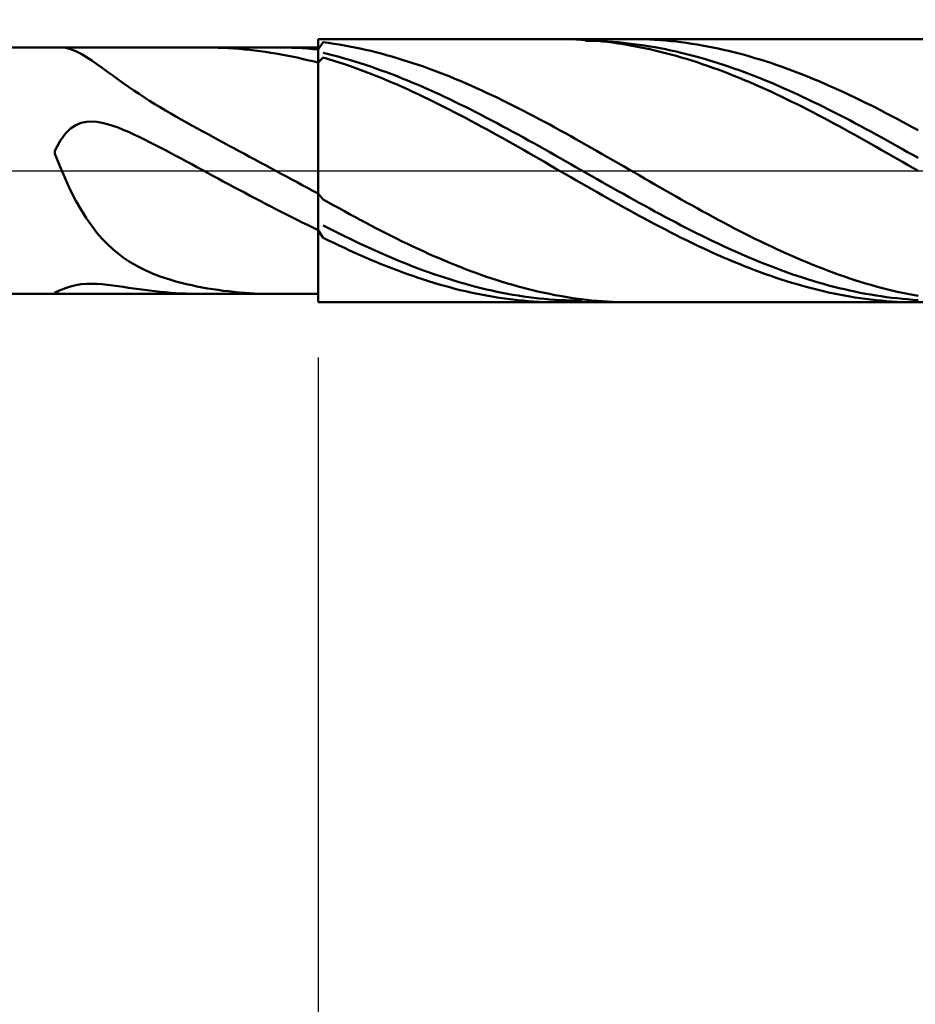
# Model space of a CAD drawing. Extents: x -19 to 95, y -25 to 45.
# Drawn here: x 49 to 57, y -8 to 1 of the extents above; entities that cross this region are included whole.
import ezdxf

# ---------------------------------------------------------------- set-up
doc = ezdxf.new("R2010")
doc.units = 0
doc.header["$MEASUREMENT"] = 0
doc.linetypes.add('LONGDASHDASH', pattern=[7, 4, -1, 1, -1])
doc.layers.get('Defpoints').update_dxf_attribs({"linetype": 'CONTINUOUS'})
for name, color, linetype, lineweight in [('1', 4, 'CONTINUOUS', 50), ('2', 7, 'CONTINUOUS', 25), ('4', 2, 'LONGDASHDASH', 25), ('CUT', 1, 'CONTINUOUS', 25), ('NOCUT', 7, 'CONTINUOUS', 25), ('SK2', 7, 'CONTINUOUS', 25), ('SK4', 2, 'LONGDASHDASH', 25)]:
    doc.layers.add(name, color=color, linetype=linetype, lineweight=lineweight)
doc.styles.add('Monospac821 BT', font='txt', dxfattribs={"height": 3.5})
doc.dimstyles.get("Standard").update_dxf_attribs({"dimtxt": 3.5, "dimasz": 3, "dimexe": 1, "dimexo": 0.5, "dimgap": 0.8, "dimtad": 1, "dimtoh": 1, "dimzin": 1, "dimdsep": 46, "dimtxsty": 'Monospac821 BT', "dimcen": 2.5, "dimadec": 1, "dimazin": 0, "dimtfac": 1, "dimtdec": 4, "dimtix": 1, "dimtmove": 1, "dimatfit": 3, "dimfxl": 1, "dimtolj": 1, "dimtzin": 1, "dimarcsym": 0})

# ---------------------------------------------------------------- blocks, each defined once
blk = doc.blocks.new('*D0')
at = {"layer": 'Defpoints', "color": 0}
for p in [(63.5, 38), (63.5, 1.1905), (0, 0.8875)]:
    blk.add_point(p, dxfattribs=at)
at = {"layer": 'SK2', "color": 0, "lineweight": -2}
for p, q in [((0, 1.3875), (0, 39)), ((63.5, 1.6905), (63.5, 39)), ((3, 38), (60.5, 38))]:
    blk.add_line(p, q, dxfattribs=at)
at = {"layer": 'SK2', "color": 0}
for points in [[(3, 38.5), (3, 37.5), (0, 38)], [(60.5, 37.5), (60.5, 38.5), (63.5, 38)]]:
    blk.add_solid(points, dxfattribs=at)
at = {"layer": 'SK2', "color": 0, "linetype": 'ByBlock', "insert": (31.75, 40.61125), "char_height": 3.5, "attachment_point": 5}
blk.add_mtext('\\A1;63.5', dxfattribs=at)
blk = doc.blocks.new('*D5')
at = {"layer": '2', "color": 0, "lineweight": -2}
for p, q in [((51.6, -1.6905), (51.6, -16)), ((63.5, -1.6905), (63.5, -16)), ((48.6, -15), (45.6, -15)), ((63.5, -15), (51.6, -15)), ((63.5, -15), (79.3105, -15)), ((66.5, -15), (69.5, -15))]:
    blk.add_line(p, q, dxfattribs=at)
at = {"layer": '2', "color": 0}
for points in [[(48.6, -15.5), (48.6, -14.5), (51.6, -15)], [(66.5, -14.5), (66.5, -15.5), (63.5, -15)]]:
    blk.add_solid(points, dxfattribs=at)
at = {"layer": 'Defpoints', "color": 0}
for p in [(51.6, -1.1905), (63.5, -1.1905), (51.6, -15)]:
    blk.add_point(p, dxfattribs=at)
at = {"layer": '2', "color": 0, "linetype": 'ByBlock', "insert": (72.90525, -12.38875), "char_height": 3.5, "attachment_point": 5}
blk.add_mtext('\\A1;11.9', dxfattribs=at)
blk = doc.blocks.new('*D7')
at = {"layer": '2', "color": 0, "lineweight": -2}
for p, q in [((38.0998, -1.6905), (38.0998, -24)), ((63.5, -1.6905), (63.5, -24)), ((60.5, -23), (41.0998, -23))]:
    blk.add_line(p, q, dxfattribs=at)
at = {"layer": '2', "color": 0}
for points in [[(41.0998, -22.5), (41.0998, -23.5), (38.0998, -23)], [(60.5, -23.5), (60.5, -22.5), (63.5, -23)]]:
    blk.add_solid(points, dxfattribs=at)
at = {"layer": 'Defpoints', "color": 0}
for p in [(38.0998, -1.1905), (63.5, -1.1905), (38.0998, -23)]:
    blk.add_point(p, dxfattribs=at)
at = {"layer": '2', "color": 0, "linetype": 'ByBlock', "insert": (50.8, -20.3888), "char_height": 3.5, "attachment_point": 5}
blk.add_mtext('\\A1;25.4', dxfattribs=at)
blk = doc.blocks.new('*D10')
at = {"layer": '2', "color": 0, "lineweight": -2}
for p, q in [((36.2, 2.0875), (36.2, 31)), ((63.5, 1.6905), (63.5, 31)), ((60.5, 30), (39.2, 30))]:
    blk.add_line(p, q, dxfattribs=at)
at = {"layer": '2', "color": 0}
for points in [[(39.2, 30.5), (39.2, 29.5), (36.2, 30)], [(60.5, 29.5), (60.5, 30.5), (63.5, 30)]]:
    blk.add_solid(points, dxfattribs=at)
at = {"layer": 'Defpoints', "color": 0}
for p in [(36.2, 30), (36.2, 1.5875), (63.5, 1.1905)]:
    blk.add_point(p, dxfattribs=at)
at = {"layer": '2', "color": 0, "linetype": 'ByBlock', "insert": (49.85, 32.61125), "char_height": 3.5, "attachment_point": 5}
blk.add_mtext('\\A1;27.3', dxfattribs=at)

msp = doc.modelspace()

# ---------------------------------------------------------------- linework, layer by layer
at = {"layer": '1'}
for p, q in [((51.6468, 1.1616), (51.5992, 1.0957)), ((63.5, 1.1905), (51.6, 1.1905)), ((51.6, 1.1905), (51.6, 1.115)), ((51.6, -1.1905), (51.6, 1.1905)), ((51.6944, 1.1553), (51.6468, 1.1616)), ((53.783, 1.1905), (53.7889, 1.1905)), ((53.7889, 1.1905), (53.8365, 1.1901)), ((53.8365, 1.1901), (53.8841, 1.1891)), ((53.8841, 1.1891), (53.9317, 1.1874)), ((53.9317, 1.1874), (53.9793, 1.1851)), ((53.9793, 1.1851), (54.0269, 1.1822)), ((54.0269, 1.1755), (53.989, 1.1905)), ((54.0269, 1.1822), (54.0745, 1.1786)), ((54.0745, 1.1747), (54.0269, 1.1755)), ((54.0745, 1.1786), (54.1221, 1.1744)), ((54.1221, 1.1732), (54.0745, 1.1747)), ((54.1221, 1.1744), (54.1697, 1.1696)), ((54.1697, 1.1712), (54.1221, 1.1732)), ((54.2174, 1.1685), (54.1697, 1.1712)), ((54.1697, 1.1696), (54.2174, 1.1642)), ((54.265, 1.1652), (54.2174, 1.1685)), ((54.2174, 1.1642), (54.265, 1.1581)), ((54.3126, 1.1612), (54.265, 1.1652)), ((54.265, 1.1581), (54.3126, 1.1515)), ((54.3602, 1.1567), (54.3126, 1.1612)), ((54.4308, 1.1905), (54.4554, 1.1904)), ((54.4554, 1.1904), (54.503, 1.1898)), ((54.503, 1.1898), (54.5506, 1.1885)), ((54.5506, 1.1885), (54.5982, 1.1866)), ((54.5982, 1.1866), (54.6458, 1.184)), ((54.6458, 1.184), (54.6934, 1.1809)), ((54.6934, 1.1809), (54.741, 1.1771)), ((54.741, 1.1771), (54.7886, 1.1726)), ((54.7886, 1.1726), (54.8362, 1.1676)), ((54.8362, 1.1676), (54.8838, 1.1619)), ((54.8838, 1.1619), (54.9314, 1.1556)), ((51.6, 1.115), (38.731, 1.115)), ((49.2813, 1.115), (49.3142, 1.1124)), ((49.3142, 1.1124), (49.3618, 1.1006)), ((49.3618, 1.1006), (49.4094, 1.0815)), ((49.4094, 1.0815), (49.457, 1.0569)), ((50.5995, 1.1148), (50.5636, 1.115)), ((50.6471, 1.1141), (50.5995, 1.1148)), ((50.6947, 1.1127), (50.6471, 1.1141)), ((50.7423, 1.1108), (50.6947, 1.1127)), ((50.7899, 1.1083), (50.7423, 1.1108)), ((50.8375, 1.1052), (50.7899, 1.1083)), ((50.8851, 1.1015), (50.8375, 1.1052)), ((50.9327, 1.0972), (50.8851, 1.1015)), ((50.9803, 1.0923), (50.9327, 1.0972)), ((51.0279, 1.0869), (50.9803, 1.0923)), ((51.0755, 1.0808), (51.0279, 1.0869)), ((51.1231, 1.0742), (51.0755, 1.0808)), ((51.1707, 1.067), (51.1231, 1.0742)), ((51.2183, 1.115), (51.2147, 1.115)), ((51.2659, 1.1147), (51.2183, 1.115)), ((51.3135, 1.1137), (51.2659, 1.1147)), ((51.3612, 1.1122), (51.3135, 1.1137)), ((51.4088, 1.1101), (51.3612, 1.1122)), ((51.4564, 1.1073), (51.4088, 1.1101)), ((51.504, 1.104), (51.4564, 1.1073)), ((51.5516, 1.1001), (51.504, 1.104)), ((51.5992, 1.0957), (51.5516, 1.1001)), ((51.6, 1.115), (51.6, -1.115)), ((51.742, 1.1484), (51.6944, 1.1553)), ((51.7896, 1.1408), (51.742, 1.1484)), ((51.8372, 1.1327), (51.7896, 1.1408)), ((51.8848, 1.1239), (51.8372, 1.1327)), ((51.9324, 1.1145), (51.8848, 1.1239)), ((51.98, 1.1046), (51.9324, 1.1145)), ((52.0276, 1.094), (51.98, 1.1046)), ((52.0752, 1.0829), (52.0276, 1.094)), ((52.1228, 1.0712), (52.0752, 1.0829)), ((52.1704, 1.0589), (52.1228, 1.0712)), ((54.3126, 1.1515), (54.3602, 1.1442)), ((54.4078, 1.1515), (54.3602, 1.1567)), ((54.3602, 1.1442), (54.4078, 1.1363)), ((54.4554, 1.1457), (54.4078, 1.1515)), ((54.4078, 1.1363), (54.4554, 1.1278)), ((54.503, 1.1394), (54.4554, 1.1457)), ((54.4554, 1.1278), (54.503, 1.1187)), ((54.5506, 1.1324), (54.503, 1.1394)), ((54.503, 1.1187), (54.5506, 1.109)), ((54.5982, 1.1248), (54.5506, 1.1324)), ((54.5506, 1.109), (54.5982, 1.0987)), ((54.6458, 1.1166), (54.5982, 1.1248)), ((54.5982, 1.0987), (54.6458, 1.0878)), ((54.6934, 1.1078), (54.6458, 1.1166)), ((54.6458, 1.0878), (54.6934, 1.0763)), ((54.741, 1.0984), (54.6934, 1.1078)), ((54.6934, 1.0763), (54.741, 1.0643)), ((54.7886, 1.0884), (54.741, 1.0984)), ((54.8362, 1.0778), (54.7886, 1.0884)), ((54.8838, 1.0667), (54.8362, 1.0778)), ((54.9314, 1.1556), (54.979, 1.1487)), ((54.979, 1.1487), (55.0266, 1.1412)), ((55.0266, 1.1412), (55.0742, 1.133)), ((55.0742, 1.133), (55.1218, 1.1243)), ((55.1218, 1.1243), (55.1694, 1.1149)), ((55.1694, 1.1149), (55.217, 1.105)), ((55.217, 1.105), (55.2646, 1.0945)), ((55.2646, 1.0945), (55.3122, 1.0834)), ((55.3122, 1.0834), (55.3598, 1.0717)), ((55.3598, 1.0717), (55.4074, 1.0595)), ((49.457, 1.0569), (49.5046, 1.0282)), ((49.5046, 1.0282), (49.5522, 0.9968)), ((49.5522, 0.9968), (49.5998, 0.9637)), ((51.2183, 1.0593), (51.1707, 1.067)), ((51.2659, 1.051), (51.2183, 1.0593)), ((51.3135, 1.0421), (51.2659, 1.051)), ((51.3612, 1.0326), (51.3135, 1.0421)), ((51.4088, 1.0227), (51.3612, 1.0326)), ((51.4564, 1.0121), (51.4088, 1.0227)), ((51.504, 1.0011), (51.4564, 1.0121)), ((51.5516, 0.9895), (51.504, 1.0011)), ((51.5992, 0.9773), (51.5516, 0.9895)), ((51.6468, 1.0243), (51.5992, 0.9773)), ((51.6468, 1.0662), (51.6944, 1.0545)), ((51.6944, 1.01), (51.6468, 1.0243)), ((51.6944, 1.0545), (51.742, 1.0422)), ((51.742, 0.9952), (51.6944, 1.01)), ((51.742, 1.0422), (51.7896, 1.0294)), ((51.7896, 0.9798), (51.742, 0.9952)), ((51.7896, 1.0294), (51.8372, 1.016)), ((51.8372, 0.964), (51.7896, 0.9798)), ((51.8372, 1.016), (51.8848, 1.0021)), ((51.8848, 1.0021), (51.9324, 0.9876)), ((51.9324, 0.9876), (51.98, 0.9727)), ((52.218, 1.0461), (52.1704, 1.0589)), ((52.2656, 1.0327), (52.218, 1.0461)), ((52.3132, 1.0187), (52.2656, 1.0327)), ((52.3608, 1.0043), (52.3132, 1.0187)), ((52.4084, 0.9892), (52.3608, 1.0043)), ((52.456, 0.9737), (52.4084, 0.9892)), ((54.741, 1.0643), (54.7886, 1.0517)), ((54.7886, 1.0517), (54.8362, 1.0386)), ((54.8362, 1.0386), (54.8838, 1.0249)), ((54.9314, 1.055), (54.8838, 1.0667)), ((54.8838, 1.0249), (54.9314, 1.0106)), ((54.979, 1.0428), (54.9314, 1.055)), ((54.9314, 1.0106), (54.979, 0.9958)), ((55.0266, 1.03), (54.979, 1.0428)), ((54.979, 0.9958), (55.0266, 0.9805)), ((55.0742, 1.0166), (55.0266, 1.03)), ((55.0266, 0.9805), (55.0742, 0.9646)), ((55.1218, 1.0027), (55.0742, 1.0166)), ((55.1694, 0.9882), (55.1218, 1.0027)), ((55.217, 0.9733), (55.1694, 0.9882)), ((55.4074, 1.0595), (55.455, 1.0466)), ((55.455, 1.0466), (55.5026, 1.0333)), ((55.5026, 1.0333), (55.5502, 1.0193)), ((55.5502, 1.0193), (55.5978, 1.0049)), ((55.5978, 1.0049), (55.6454, 0.9899)), ((55.6454, 0.9899), (55.6931, 0.9743)), ((49.5998, 0.9637), (49.6474, 0.9294)), ((49.6474, 0.9294), (49.695, 0.8947)), ((49.695, 0.8947), (49.7426, 0.86)), ((51.8848, 0.9476), (51.8372, 0.964)), ((51.9324, 0.9307), (51.8848, 0.9476)), ((51.98, 0.9133), (51.9324, 0.9307)), ((51.98, 0.9727), (52.0276, 0.9571)), ((52.0276, 0.8954), (51.98, 0.9133)), ((52.0276, 0.9571), (52.0752, 0.9411)), ((52.0752, 0.8771), (52.0276, 0.8954)), ((52.0752, 0.9411), (52.1228, 0.9246)), ((52.1228, 0.9246), (52.1704, 0.9076)), ((52.1704, 0.9076), (52.218, 0.8901)), ((52.5036, 0.9576), (52.456, 0.9737)), ((52.5512, 0.941), (52.5036, 0.9576)), ((52.5988, 0.9239), (52.5512, 0.941)), ((52.6464, 0.9064), (52.5988, 0.9239)), ((52.694, 0.8883), (52.6464, 0.9064)), ((55.0742, 0.9646), (55.1218, 0.9483)), ((55.1218, 0.9483), (55.1694, 0.9314)), ((55.1694, 0.9314), (55.217, 0.914)), ((55.2646, 0.9578), (55.217, 0.9733)), ((55.217, 0.914), (55.2646, 0.8962)), ((55.3122, 0.9418), (55.2646, 0.9578)), ((55.2646, 0.8962), (55.3122, 0.8779)), ((55.3598, 0.9253), (55.3122, 0.9418)), ((55.4074, 0.9083), (55.3598, 0.9253)), ((55.455, 0.8908), (55.4074, 0.9083)), ((55.5026, 0.8729), (55.455, 0.8908)), ((55.6931, 0.9743), (55.7407, 0.9583)), ((55.7407, 0.9583), (55.7883, 0.9417)), ((55.7883, 0.9417), (55.8359, 0.9247)), ((55.8359, 0.9247), (55.8835, 0.9071)), ((55.8835, 0.9071), (55.9311, 0.8891)), ((49.7426, 0.86), (49.7902, 0.8256)), ((49.7902, 0.8256), (49.8378, 0.7917)), ((52.1228, 0.8583), (52.0752, 0.8771)), ((52.1704, 0.839), (52.1228, 0.8583)), ((52.218, 0.8193), (52.1704, 0.839)), ((52.218, 0.8901), (52.2656, 0.8721)), ((52.2656, 0.7991), (52.218, 0.8193)), ((52.2656, 0.8721), (52.3132, 0.8537)), ((52.3132, 0.8537), (52.3608, 0.8348)), ((52.3608, 0.8348), (52.4084, 0.8155)), ((52.4084, 0.8155), (52.456, 0.7957)), ((52.7416, 0.8698), (52.694, 0.8883)), ((52.7893, 0.8508), (52.7416, 0.8698)), ((52.8369, 0.8313), (52.7893, 0.8508)), ((52.8845, 0.8114), (52.8369, 0.8313)), ((52.9321, 0.7911), (52.8845, 0.8114)), ((55.3122, 0.8779), (55.3598, 0.8591)), ((55.3598, 0.8591), (55.4074, 0.8398)), ((55.4074, 0.8398), (55.455, 0.8201)), ((55.455, 0.8201), (55.5026, 0.8)), ((55.5502, 0.8545), (55.5026, 0.8729)), ((55.5978, 0.8356), (55.5502, 0.8545)), ((55.6454, 0.8163), (55.5978, 0.8356)), ((55.6931, 0.7966), (55.6454, 0.8163)), ((55.9311, 0.8891), (55.9787, 0.8705)), ((55.9787, 0.8705), (56.0263, 0.8516)), ((56.0263, 0.8516), (56.0739, 0.8321)), ((56.0739, 0.8321), (56.1215, 0.8123)), ((56.1215, 0.8123), (56.1691, 0.792)), ((49.8378, 0.7917), (49.8854, 0.7584)), ((49.8854, 0.7584), (49.9331, 0.7258)), ((49.9331, 0.7258), (49.9807, 0.694)), ((52.3132, 0.7785), (52.2656, 0.7991)), ((52.3608, 0.7575), (52.3132, 0.7785)), ((52.4084, 0.7361), (52.3608, 0.7575)), ((52.456, 0.7143), (52.4084, 0.7361)), ((52.456, 0.7957), (52.5036, 0.7755)), ((52.5036, 0.6922), (52.456, 0.7143)), ((52.5036, 0.7755), (52.5512, 0.7549)), ((52.5512, 0.7549), (52.5988, 0.7339)), ((52.5988, 0.7339), (52.6464, 0.7125)), ((52.6464, 0.7125), (52.694, 0.6908)), ((52.9797, 0.7704), (52.9321, 0.7911)), ((53.0273, 0.7492), (52.9797, 0.7704)), ((53.0749, 0.7276), (53.0273, 0.7492)), ((53.1225, 0.7057), (53.0749, 0.7276)), ((55.5026, 0.8), (55.5502, 0.7794)), ((55.5502, 0.7794), (55.5978, 0.7584)), ((55.5978, 0.7584), (55.6454, 0.737)), ((55.6454, 0.737), (55.6931, 0.7153)), ((55.7407, 0.7764), (55.6931, 0.7966)), ((55.6931, 0.7153), (55.7407, 0.6931)), ((55.7883, 0.7558), (55.7407, 0.7764)), ((55.8359, 0.7348), (55.7883, 0.7558)), ((55.8835, 0.7134), (55.8359, 0.7348)), ((55.9311, 0.6917), (55.8835, 0.7134)), ((56.1691, 0.792), (56.2167, 0.7712)), ((56.2167, 0.7712), (56.2643, 0.7501)), ((56.2643, 0.7501), (56.3119, 0.7285)), ((56.3119, 0.7285), (56.3595, 0.7066)), ((49.9807, 0.694), (50.0283, 0.6629)), ((50.0283, 0.6629), (50.0759, 0.6326)), ((50.0759, 0.6326), (50.1235, 0.603)), ((52.5512, 0.6696), (52.5036, 0.6922)), ((52.5988, 0.6467), (52.5512, 0.6696)), ((52.6464, 0.6235), (52.5988, 0.6467)), ((52.694, 0.5999), (52.6464, 0.6235)), ((52.694, 0.6908), (52.7416, 0.6686)), ((52.7416, 0.6686), (52.7893, 0.6461)), ((52.7893, 0.6461), (52.8369, 0.6233)), ((53.1701, 0.6834), (53.1225, 0.7057)), ((53.2177, 0.6607), (53.1701, 0.6834)), ((53.2653, 0.6377), (53.2177, 0.6607)), ((53.3129, 0.6143), (53.2653, 0.6377)), ((55.7407, 0.6931), (55.7883, 0.6706)), ((55.7883, 0.6706), (55.8359, 0.6477)), ((55.8359, 0.6477), (55.8835, 0.6244)), ((55.8835, 0.6244), (55.9311, 0.6009)), ((55.9787, 0.6695), (55.9311, 0.6917)), ((56.0263, 0.647), (55.9787, 0.6695)), ((56.0739, 0.6242), (56.0263, 0.647)), ((56.1215, 0.601), (56.0739, 0.6242)), ((56.3595, 0.7066), (56.4071, 0.6843)), ((56.4071, 0.6843), (56.4547, 0.6616)), ((56.4547, 0.6616), (56.5023, 0.6386)), ((56.5023, 0.6386), (56.5499, 0.6153)), ((50.1235, 0.603), (50.1711, 0.574)), ((50.1711, 0.574), (50.2187, 0.5456)), ((50.2187, 0.5456), (50.2663, 0.5177)), ((52.7416, 0.576), (52.694, 0.5999)), ((52.7893, 0.5518), (52.7416, 0.576)), ((52.8369, 0.5273), (52.7893, 0.5518)), ((52.8369, 0.6233), (52.8845, 0.6001)), ((52.8845, 0.6001), (52.9321, 0.5766)), ((52.9321, 0.5766), (52.9797, 0.5528)), ((52.9797, 0.5528), (53.0273, 0.5287)), ((53.3605, 0.5906), (53.3129, 0.6143)), ((53.4081, 0.5666), (53.3605, 0.5906)), ((53.4557, 0.5422), (53.4081, 0.5666)), ((53.5033, 0.5176), (53.4557, 0.5422)), ((55.9311, 0.6009), (55.9787, 0.577)), ((55.9787, 0.577), (56.0263, 0.5528)), ((56.0263, 0.5528), (56.0739, 0.5283)), ((56.1691, 0.5776), (56.1215, 0.601)), ((56.2167, 0.5538), (56.1691, 0.5776)), ((56.2643, 0.5297), (56.2167, 0.5538)), ((56.5499, 0.6153), (56.5975, 0.5916)), ((56.5975, 0.5916), (56.6451, 0.5676)), ((56.6451, 0.5676), (56.6927, 0.5432)), ((56.6927, 0.5432), (56.7403, 0.5187)), ((50.2663, 0.5177), (50.3139, 0.4903)), ((50.3139, 0.4903), (50.3615, 0.4632)), ((50.3615, 0.4632), (50.4091, 0.4365)), ((52.8845, 0.5025), (52.8369, 0.5273)), ((52.9321, 0.4775), (52.8845, 0.5025)), ((52.9797, 0.4522), (52.9321, 0.4775)), ((53.0273, 0.4266), (52.9797, 0.4522)), ((53.0273, 0.5287), (53.0749, 0.5043)), ((53.0749, 0.5043), (53.1225, 0.4796)), ((53.1225, 0.4796), (53.1701, 0.4547)), ((53.1701, 0.4547), (53.2177, 0.4296)), ((53.5509, 0.4927), (53.5033, 0.5176)), ((53.5985, 0.4676), (53.5509, 0.4927)), ((53.6461, 0.4422), (53.5985, 0.4676)), ((56.0739, 0.5283), (56.1215, 0.5036)), ((56.1215, 0.5036), (56.1691, 0.4785)), ((56.1691, 0.4785), (56.2167, 0.4532)), ((56.2167, 0.4532), (56.2643, 0.4277)), ((56.3119, 0.5053), (56.2643, 0.5297)), ((56.3595, 0.4807), (56.3119, 0.5053)), ((56.4071, 0.4558), (56.3595, 0.4807)), ((56.4547, 0.4306), (56.4071, 0.4558)), ((56.7403, 0.5187), (56.7879, 0.4938)), ((56.7879, 0.4938), (56.8355, 0.4686)), ((56.8355, 0.4686), (56.8831, 0.4433)), ((49.3142, 0.3355), (49.3618, 0.3819)), ((49.3618, 0.3819), (49.4094, 0.4131)), ((49.4094, 0.4131), (49.457, 0.4324)), ((49.457, 0.4324), (49.5046, 0.4422)), ((49.5046, 0.4422), (49.5522, 0.4447)), ((49.5522, 0.4447), (49.5998, 0.4413)), ((49.5998, 0.4413), (49.6474, 0.4332)), ((49.6474, 0.4332), (49.695, 0.4214)), ((49.695, 0.4214), (49.7426, 0.4066)), ((49.7426, 0.4066), (49.7902, 0.3895)), ((49.7902, 0.3895), (49.8378, 0.3705)), ((49.8378, 0.3705), (49.8854, 0.3501)), ((50.4091, 0.4365), (50.4567, 0.4101)), ((50.4567, 0.4101), (50.5043, 0.3839)), ((50.5043, 0.3839), (50.5519, 0.3579)), ((50.5519, 0.3579), (50.5995, 0.3321)), ((53.0749, 0.4009), (53.0273, 0.4266)), ((53.1225, 0.3749), (53.0749, 0.4009)), ((53.1701, 0.3487), (53.1225, 0.3749)), ((53.2177, 0.4296), (53.2653, 0.4042)), ((53.2653, 0.4042), (53.3129, 0.3786)), ((53.3129, 0.3786), (53.3605, 0.3528)), ((53.6937, 0.4166), (53.6461, 0.4422)), ((53.7413, 0.3907), (53.6937, 0.4166)), ((53.7889, 0.3646), (53.7413, 0.3907)), ((53.8365, 0.3384), (53.7889, 0.3646)), ((56.2643, 0.4277), (56.3119, 0.4019)), ((56.3119, 0.4019), (56.3595, 0.376)), ((56.3595, 0.376), (56.4071, 0.3498)), ((56.5023, 0.4053), (56.4547, 0.4306)), ((56.5499, 0.3797), (56.5023, 0.4053)), ((56.5975, 0.3539), (56.5499, 0.3797)), ((56.8831, 0.4433), (56.9307, 0.4176)), ((56.9307, 0.4176), (56.9783, 0.3918)), ((56.9783, 0.3918), (57.0259, 0.3657)), ((49.219, 0.1799), (49.2666, 0.2698)), ((49.2666, 0.2698), (49.3142, 0.3355)), ((49.8854, 0.3501), (49.9331, 0.3285)), ((49.9331, 0.3285), (49.9807, 0.3059)), ((49.9807, 0.3059), (50.0283, 0.2827)), ((50.0283, 0.2827), (50.0759, 0.2588)), ((50.5995, 0.3321), (50.6471, 0.3063)), ((50.6471, 0.3063), (50.6947, 0.2806)), ((50.6947, 0.2806), (50.7423, 0.2549)), ((53.2177, 0.3223), (53.1701, 0.3487)), ((53.2653, 0.2958), (53.2177, 0.3223)), ((53.3129, 0.2691), (53.2653, 0.2958)), ((53.3605, 0.2422), (53.3129, 0.2691)), ((53.3605, 0.3528), (53.4081, 0.3268)), ((53.4081, 0.3268), (53.4557, 0.3007)), ((53.4557, 0.3007), (53.5033, 0.2744)), ((53.5033, 0.2744), (53.5509, 0.2479)), ((53.8841, 0.3119), (53.8365, 0.3384)), ((53.9317, 0.2853), (53.8841, 0.3119)), ((53.9793, 0.2586), (53.9317, 0.2853)), ((56.4071, 0.3498), (56.4547, 0.3234)), ((56.4547, 0.3234), (56.5023, 0.2969)), ((56.5023, 0.2969), (56.5499, 0.2702)), ((56.5499, 0.2702), (56.5975, 0.2434)), ((56.6451, 0.3279), (56.5975, 0.3539)), ((56.6927, 0.3018), (56.6451, 0.3279)), ((56.7403, 0.2755), (56.6927, 0.3018)), ((56.7879, 0.249), (56.7403, 0.2755)), ((49.219, 0.1539), (49.219, 0.1799)), ((50.0759, 0.2588), (50.1235, 0.2345)), ((50.1235, 0.2345), (50.1711, 0.2098)), ((50.1711, 0.2098), (50.2187, 0.1849)), ((50.2187, 0.1849), (50.2663, 0.1597)), ((50.7423, 0.2549), (50.7899, 0.2293)), ((50.7899, 0.2293), (50.8375, 0.2037)), ((50.8375, 0.2037), (50.8851, 0.178)), ((53.4081, 0.2153), (53.3605, 0.2422)), ((53.4557, 0.1882), (53.4081, 0.2153)), ((53.5033, 0.161), (53.4557, 0.1882)), ((53.5509, 0.2479), (53.5985, 0.2213)), ((53.5985, 0.2213), (53.6461, 0.1946)), ((53.6461, 0.1946), (53.6937, 0.1678)), ((54.0269, 0.2317), (53.9793, 0.2586)), ((54.0745, 0.2047), (54.0269, 0.2317)), ((54.1221, 0.1776), (54.0745, 0.2047)), ((56.5975, 0.2434), (56.6451, 0.2164)), ((56.6451, 0.2164), (56.6927, 0.1893)), ((56.6927, 0.1893), (56.7403, 0.1621)), ((56.8355, 0.2224), (56.7879, 0.249)), ((56.8831, 0.1957), (56.8355, 0.2224)), ((56.9307, 0.1689), (56.8831, 0.1957)), ((49.2666, 0.0343), (49.219, 0.1539)), ((50.2663, 0.1597), (50.3139, 0.1344)), ((50.3139, 0.1344), (50.3615, 0.1089)), ((50.3615, 0.1089), (50.4091, 0.0834)), ((50.8851, 0.178), (50.9327, 0.1524)), ((50.9327, 0.1524), (50.9803, 0.1267)), ((50.9803, 0.1267), (51.0279, 0.101)), ((51.0279, 0.101), (51.0755, 0.0753)), ((53.5509, 0.1337), (53.5033, 0.161)), ((53.5985, 0.1064), (53.5509, 0.1337)), ((53.6461, 0.079), (53.5985, 0.1064)), ((53.6937, 0.1678), (53.7413, 0.1409)), ((53.7413, 0.1409), (53.7889, 0.1139)), ((53.7889, 0.1139), (53.8365, 0.0869)), ((54.1697, 0.1503), (54.1221, 0.1776)), ((54.2174, 0.123), (54.1697, 0.1503)), ((54.265, 0.0957), (54.2174, 0.123)), ((54.3126, 0.0682), (54.265, 0.0957)), ((56.7403, 0.1621), (56.7879, 0.1349)), ((56.7879, 0.1349), (56.8355, 0.1075)), ((56.8355, 0.1075), (56.8831, 0.0801)), ((56.9783, 0.142), (56.9307, 0.1689)), ((57.0259, 0.115), (56.9783, 0.142)), ((49.3142, -0.0766), (49.2666, 0.0343)), ((50.4091, 0.0834), (50.4567, 0.0577)), ((50.4567, 0.0577), (50.5043, 0.0321)), ((50.5043, 0.0321), (50.5519, 0.0063)), ((50.5519, 0.0063), (50.5995, -0.0194)), ((51.0755, 0.0753), (51.1231, 0.0495)), ((51.1231, 0.0495), (51.1707, 0.0238)), ((51.1707, 0.0238), (51.2183, -0.002)), ((53.6937, 0.0515), (53.6461, 0.079)), ((53.7413, 0.0241), (53.6937, 0.0515)), ((53.7889, -0.0034), (53.7413, 0.0241)), ((53.8365, 0.0869), (53.8841, 0.0598)), ((53.8841, 0.0598), (53.9317, 0.0326)), ((53.9317, 0.0326), (53.9793, 0.0055)), ((53.9793, 0.0055), (54.0269, -0.0216)), ((54.3602, 0.0408), (54.3126, 0.0682)), ((54.4078, 0.0133), (54.3602, 0.0408)), ((54.4554, -0.0142), (54.4078, 0.0133)), ((56.8831, 0.0801), (56.9307, 0.0527)), ((56.9307, 0.0527), (56.9783, 0.0252)), ((56.9783, 0.0252), (57.0259, -0.0023)), ((49.3618, -0.1784), (49.3142, -0.0766)), ((50.5995, -0.0194), (50.6471, -0.0451)), ((50.6471, -0.0451), (50.6947, -0.0708)), ((50.6947, -0.0708), (50.7423, -0.0965)), ((51.2183, -0.002), (51.2659, -0.0277)), ((51.2659, -0.0277), (51.3135, -0.0535)), ((51.3135, -0.0535), (51.3612, -0.0792)), ((51.3612, -0.0792), (51.4088, -0.1048)), ((53.8365, -0.0309), (53.7889, -0.0034)), ((53.8841, -0.0583), (53.8365, -0.0309)), ((53.9317, -0.0858), (53.8841, -0.0583)), ((53.9793, -0.1132), (53.9317, -0.0858)), ((54.0269, -0.0216), (54.0745, -0.0488)), ((54.0745, -0.0488), (54.1221, -0.0759)), ((54.1221, -0.0759), (54.1697, -0.1029)), ((54.503, -0.0416), (54.4554, -0.0142)), ((54.5506, -0.0691), (54.503, -0.0416)), ((54.5982, -0.0965), (54.5506, -0.0691)), ((50.7423, -0.0965), (50.7899, -0.1221)), ((50.7899, -0.1221), (50.8375, -0.1476)), ((50.8375, -0.1476), (50.8851, -0.1731)), ((50.8851, -0.1731), (50.9327, -0.1985)), ((51.4088, -0.1048), (51.4564, -0.1304)), ((51.4564, -0.1304), (51.504, -0.1559)), ((51.504, -0.1559), (51.5516, -0.1814)), ((54.0269, -0.1405), (53.9793, -0.1132)), ((54.0745, -0.1677), (54.0269, -0.1405)), ((54.1221, -0.1949), (54.0745, -0.1677)), ((54.1697, -0.1029), (54.2174, -0.1299)), ((54.2174, -0.1299), (54.265, -0.1569)), ((54.265, -0.1569), (54.3126, -0.1837)), ((54.6458, -0.1239), (54.5982, -0.0965)), ((54.6934, -0.1512), (54.6458, -0.1239)), ((54.741, -0.1784), (54.6934, -0.1512)), ((49.4094, -0.2712), (49.3618, -0.1784)), ((50.9327, -0.1985), (50.9803, -0.2238)), ((50.9803, -0.2238), (51.0279, -0.2489)), ((51.0279, -0.2489), (51.0755, -0.2739)), ((51.5516, -0.1814), (51.5992, -0.2067)), ((51.5992, -0.2067), (51.6468, -0.2605)), ((51.6468, -0.2605), (51.6944, -0.2873)), ((54.1697, -0.222), (54.1221, -0.1949)), ((54.2174, -0.2489), (54.1697, -0.222)), ((54.265, -0.2757), (54.2174, -0.2489)), ((54.3126, -0.1837), (54.3602, -0.2105)), ((54.3602, -0.2105), (54.4078, -0.2371)), ((54.4078, -0.2371), (54.4554, -0.2636)), ((54.4554, -0.2636), (54.503, -0.29)), ((54.7886, -0.2055), (54.741, -0.1784)), ((54.8362, -0.2325), (54.7886, -0.2055)), ((54.8838, -0.2594), (54.8362, -0.2325)), ((54.9314, -0.2862), (54.8838, -0.2594)), ((49.457, -0.3553), (49.4094, -0.2712)), ((49.5046, -0.4312), (49.457, -0.3553)), ((51.0755, -0.2739), (51.1231, -0.2988)), ((51.1231, -0.2988), (51.1707, -0.3235)), ((51.1707, -0.3235), (51.2183, -0.3481)), ((51.2183, -0.3481), (51.2659, -0.3724)), ((51.6944, -0.2873), (51.742, -0.3139)), ((51.742, -0.3139), (51.7896, -0.3403)), ((51.7896, -0.3403), (51.8372, -0.3665)), ((54.3126, -0.3024), (54.265, -0.2757)), ((54.3602, -0.3289), (54.3126, -0.3024)), ((54.4078, -0.3552), (54.3602, -0.3289)), ((54.4554, -0.3813), (54.4078, -0.3552)), ((54.503, -0.29), (54.5506, -0.3163)), ((54.5506, -0.3163), (54.5982, -0.3423)), ((54.5982, -0.3423), (54.6458, -0.3682)), ((54.979, -0.3128), (54.9314, -0.2862)), ((55.0266, -0.3392), (54.979, -0.3128)), ((55.0742, -0.3655), (55.0266, -0.3392)), ((49.5522, -0.4995), (49.5046, -0.4312)), ((51.2659, -0.3724), (51.3135, -0.3966)), ((51.3135, -0.3966), (51.3612, -0.4206)), ((51.3612, -0.4206), (51.4088, -0.4443)), ((51.4088, -0.4443), (51.4564, -0.4678)), ((51.8372, -0.3665), (51.8848, -0.3926)), ((51.8848, -0.3926), (51.9324, -0.4184)), ((51.9324, -0.4184), (51.98, -0.444)), ((51.98, -0.444), (52.0276, -0.4694)), ((54.503, -0.4073), (54.4554, -0.3813)), ((54.5506, -0.433), (54.503, -0.4073)), ((54.5982, -0.4585), (54.5506, -0.433)), ((54.6458, -0.3682), (54.6934, -0.3939)), ((54.6934, -0.3939), (54.741, -0.4193)), ((54.741, -0.4193), (54.7886, -0.4446)), ((54.7886, -0.4446), (54.8362, -0.4696)), ((55.1218, -0.3915), (55.0742, -0.3655)), ((55.1694, -0.4174), (55.1218, -0.3915)), ((55.217, -0.443), (55.1694, -0.4174)), ((55.2646, -0.4684), (55.217, -0.443)), ((49.5998, -0.5609), (49.5522, -0.4995)), ((51.4564, -0.4678), (51.504, -0.491)), ((51.504, -0.491), (51.5516, -0.514)), ((51.5516, -0.514), (51.5992, -0.5367)), ((51.6944, -0.5198), (51.6468, -0.4953)), ((51.742, -0.544), (51.6944, -0.5198)), ((52.0276, -0.4694), (52.0752, -0.4946)), ((52.0752, -0.4946), (52.1228, -0.5194)), ((52.1228, -0.5194), (52.1704, -0.544)), ((54.6458, -0.4837), (54.5982, -0.4585)), ((54.6934, -0.5087), (54.6458, -0.4837)), ((54.741, -0.5334), (54.6934, -0.5087)), ((54.7886, -0.5578), (54.741, -0.5334)), ((54.8362, -0.4696), (54.8838, -0.4943)), ((54.8838, -0.4943), (54.9314, -0.5188)), ((54.9314, -0.5188), (54.979, -0.543)), ((55.3122, -0.4935), (55.2646, -0.4684)), ((55.3598, -0.5184), (55.3122, -0.4935)), ((55.4074, -0.543), (55.3598, -0.5184)), ((49.6474, -0.6159), (49.5998, -0.5609)), ((49.695, -0.6653), (49.6474, -0.6159)), ((51.5992, -0.5367), (51.6468, -0.6067)), ((51.6468, -0.6067), (51.6944, -0.6302)), ((51.7896, -0.5679), (51.742, -0.544)), ((51.8372, -0.5916), (51.7896, -0.5679)), ((51.8848, -0.6148), (51.8372, -0.5916)), ((51.9324, -0.6378), (51.8848, -0.6148)), ((52.1704, -0.544), (52.218, -0.5683)), ((52.218, -0.5683), (52.2656, -0.5923)), ((52.2656, -0.5923), (52.3132, -0.616)), ((52.3132, -0.616), (52.3608, -0.6393)), ((54.8362, -0.582), (54.7886, -0.5578)), ((54.8838, -0.6058), (54.8362, -0.582)), ((54.9314, -0.6293), (54.8838, -0.6058)), ((54.979, -0.543), (55.0266, -0.567)), ((55.0266, -0.567), (55.0742, -0.5906)), ((55.0742, -0.5906), (55.1218, -0.6139)), ((55.1218, -0.6139), (55.1694, -0.6369)), ((55.455, -0.5673), (55.4074, -0.543)), ((55.5026, -0.5913), (55.455, -0.5673)), ((55.5502, -0.615), (55.5026, -0.5913)), ((55.5978, -0.6384), (55.5502, -0.615)), ((49.7426, -0.7096), (49.695, -0.6653)), ((49.7902, -0.7494), (49.7426, -0.7096)), ((51.6944, -0.6302), (51.742, -0.6534)), ((51.742, -0.6534), (51.7896, -0.6762)), ((51.7896, -0.6762), (51.8372, -0.6986)), ((51.8372, -0.6986), (51.8848, -0.7207)), ((51.98, -0.6604), (51.9324, -0.6378)), ((52.0276, -0.6827), (51.98, -0.6604)), ((52.0752, -0.7046), (52.0276, -0.6827)), ((52.1228, -0.7262), (52.0752, -0.7046)), ((52.3608, -0.6393), (52.4084, -0.6624)), ((52.4084, -0.6624), (52.456, -0.685)), ((52.456, -0.685), (52.5036, -0.7073)), ((52.5036, -0.7073), (52.5512, -0.7292)), ((54.979, -0.6524), (54.9314, -0.6293)), ((55.0266, -0.6752), (54.979, -0.6524)), ((55.0742, -0.6977), (55.0266, -0.6752)), ((55.1218, -0.7198), (55.0742, -0.6977)), ((55.1694, -0.6369), (55.217, -0.6595)), ((55.217, -0.6595), (55.2646, -0.6818)), ((55.2646, -0.6818), (55.3122, -0.7037)), ((55.3122, -0.7037), (55.3598, -0.7253)), ((55.6454, -0.6614), (55.5978, -0.6384)), ((55.6931, -0.6841), (55.6454, -0.6614)), ((55.7407, -0.7064), (55.6931, -0.6841)), ((55.7883, -0.7283), (55.7407, -0.7064)), ((49.8378, -0.7852), (49.7902, -0.7494)), ((49.8854, -0.8174), (49.8378, -0.7852)), ((51.8848, -0.7207), (51.9324, -0.7424)), ((51.9324, -0.7424), (51.98, -0.7636)), ((51.98, -0.7636), (52.0276, -0.7845)), ((52.0276, -0.7845), (52.0752, -0.805)), ((52.1704, -0.7473), (52.1228, -0.7262)), ((52.218, -0.7681), (52.1704, -0.7473)), ((52.2656, -0.7884), (52.218, -0.7681)), ((52.3132, -0.8083), (52.2656, -0.7884)), ((52.5512, -0.7292), (52.5988, -0.7508)), ((52.5988, -0.7508), (52.6464, -0.7719)), ((52.6464, -0.7719), (52.694, -0.7926)), ((52.694, -0.7926), (52.7416, -0.8129)), ((55.1694, -0.7415), (55.1218, -0.7198)), ((55.217, -0.7628), (55.1694, -0.7415)), ((55.2646, -0.7837), (55.217, -0.7628)), ((55.3122, -0.8042), (55.2646, -0.7837)), ((55.3598, -0.7253), (55.4074, -0.7465)), ((55.4074, -0.7465), (55.455, -0.7672)), ((55.455, -0.7672), (55.5026, -0.7876)), ((55.5026, -0.7876), (55.5502, -0.8075)), ((55.8359, -0.7499), (55.7883, -0.7283)), ((55.8835, -0.771), (55.8359, -0.7499)), ((55.9311, -0.7917), (55.8835, -0.771)), ((55.9787, -0.8121), (55.9311, -0.7917)), ((49.9331, -0.8464), (49.8854, -0.8174)), ((49.9807, -0.8727), (49.9331, -0.8464)), ((50.0283, -0.8965), (49.9807, -0.8727)), ((52.0752, -0.805), (52.1228, -0.825)), ((52.1228, -0.825), (52.1704, -0.8446)), ((52.1704, -0.8446), (52.218, -0.8638)), ((52.218, -0.8638), (52.2656, -0.8824)), ((52.2656, -0.8824), (52.3132, -0.9007)), ((52.3608, -0.8278), (52.3132, -0.8083)), ((52.4084, -0.8469), (52.3608, -0.8278)), ((52.456, -0.8655), (52.4084, -0.8469)), ((52.5036, -0.8836), (52.456, -0.8655)), ((52.5512, -0.9013), (52.5036, -0.8836)), ((52.7416, -0.8129), (52.7893, -0.8328)), ((52.7893, -0.8328), (52.8369, -0.8522)), ((52.8369, -0.8522), (52.8845, -0.8711)), ((52.8845, -0.8711), (52.9321, -0.8896)), ((52.9321, -0.8896), (52.9797, -0.9077)), ((55.3598, -0.8242), (55.3122, -0.8042)), ((55.4074, -0.8438), (55.3598, -0.8242)), ((55.455, -0.863), (55.4074, -0.8438)), ((55.5026, -0.8817), (55.455, -0.863)), ((55.5502, -0.8999), (55.5026, -0.8817)), ((55.5502, -0.8075), (55.5978, -0.827)), ((55.5978, -0.827), (55.6454, -0.8461)), ((55.6454, -0.8461), (55.6931, -0.8647)), ((55.6931, -0.8647), (55.7407, -0.8829)), ((55.7407, -0.8829), (55.7883, -0.9006)), ((56.0263, -0.8319), (55.9787, -0.8121)), ((56.0739, -0.8514), (56.0263, -0.8319)), ((56.1215, -0.8704), (56.0739, -0.8514)), ((56.1691, -0.8889), (56.1215, -0.8704)), ((56.2167, -0.9069), (56.1691, -0.8889)), ((50.0759, -0.9182), (50.0283, -0.8965)), ((50.1235, -0.9379), (50.0759, -0.9182)), ((50.1711, -0.9559), (50.1235, -0.9379)), ((50.2187, -0.9724), (50.1711, -0.9559)), ((50.2663, -0.9875), (50.2187, -0.9724)), ((52.3132, -0.9007), (52.3608, -0.9184)), ((52.3608, -0.9184), (52.4084, -0.9356)), ((52.4084, -0.9356), (52.456, -0.9524)), ((52.456, -0.9524), (52.5036, -0.9686)), ((52.5036, -0.9686), (52.5512, -0.9843)), ((52.5988, -0.9185), (52.5512, -0.9013)), ((52.6464, -0.9352), (52.5988, -0.9185)), ((52.694, -0.9514), (52.6464, -0.9352)), ((52.7416, -0.9671), (52.694, -0.9514)), ((52.7893, -0.9822), (52.7416, -0.9671)), ((52.9797, -0.9077), (53.0273, -0.9252)), ((53.0273, -0.9252), (53.0749, -0.9422)), ((53.0749, -0.9422), (53.1225, -0.9588)), ((53.1225, -0.9588), (53.1701, -0.9748)), ((53.1701, -0.9748), (53.2177, -0.9903)), ((55.5978, -0.9177), (55.5502, -0.8999)), ((55.6454, -0.9349), (55.5978, -0.9177)), ((55.6931, -0.9517), (55.6454, -0.9349)), ((55.7407, -0.9679), (55.6931, -0.9517)), ((55.7883, -0.9837), (55.7407, -0.9679)), ((55.7883, -0.9006), (55.8359, -0.9178)), ((55.8359, -0.9178), (55.8835, -0.9345)), ((55.8835, -0.9345), (55.9311, -0.9507)), ((55.9311, -0.9507), (55.9787, -0.9664)), ((55.9787, -0.9664), (56.0263, -0.9816)), ((56.2643, -0.9245), (56.2167, -0.9069)), ((56.3119, -0.9415), (56.2643, -0.9245)), ((56.3595, -0.9581), (56.3119, -0.9415)), ((56.4071, -0.9742), (56.3595, -0.9581)), ((56.4547, -0.9897), (56.4071, -0.9742)), ((49.3142, -1.0633), (49.2666, -1.0819)), ((49.3618, -1.0476), (49.3142, -1.0633)), ((49.4094, -1.0357), (49.3618, -1.0476)), ((49.457, -1.0278), (49.4094, -1.0357)), ((49.5046, -1.0235), (49.457, -1.0278)), ((49.5522, -1.0225), (49.5046, -1.0235)), ((49.5998, -1.024), (49.5522, -1.0225)), ((49.6474, -1.0274), (49.5998, -1.024)), ((49.695, -1.0323), (49.6474, -1.0274)), ((49.7426, -1.0382), (49.695, -1.0323)), ((49.7902, -1.0448), (49.7426, -1.0382)), ((49.8378, -1.0516), (49.7902, -1.0448)), ((49.8854, -1.0586), (49.8378, -1.0516)), ((49.9331, -1.0655), (49.8854, -1.0586)), ((49.9807, -1.0722), (49.9331, -1.0655)), ((50.3139, -1.0014), (50.2663, -0.9875)), ((50.3615, -1.0142), (50.3139, -1.0014)), ((50.4091, -1.026), (50.3615, -1.0142)), ((50.4567, -1.0368), (50.4091, -1.026)), ((50.5043, -1.0468), (50.4567, -1.0368)), ((50.5519, -1.056), (50.5043, -1.0468)), ((50.5995, -1.0644), (50.5519, -1.056)), ((50.6471, -1.0721), (50.5995, -1.0644)), ((52.5512, -0.9843), (52.5988, -0.9995)), ((52.5988, -0.9995), (52.6464, -1.0142)), ((52.6464, -1.0142), (52.694, -1.0283)), ((52.694, -1.0283), (52.7416, -1.0419)), ((52.7416, -1.0419), (52.7893, -1.0549)), ((52.8369, -0.9969), (52.7893, -0.9822)), ((52.7893, -1.0549), (52.8369, -1.0674)), ((52.8845, -1.011), (52.8369, -0.9969)), ((52.8369, -1.0674), (52.8845, -1.0792)), ((52.9321, -1.0246), (52.8845, -1.011)), ((52.9797, -1.0376), (52.9321, -1.0246)), ((53.0273, -1.0501), (52.9797, -1.0376)), ((53.0749, -1.062), (53.0273, -1.0501)), ((53.1225, -1.0734), (53.0749, -1.062)), ((53.2177, -0.9903), (53.2653, -1.0053)), ((53.2653, -1.0053), (53.3129, -1.0198)), ((53.3129, -1.0198), (53.3605, -1.0337)), ((53.3605, -1.0337), (53.4081, -1.047)), ((53.4081, -1.047), (53.4557, -1.0598)), ((53.4557, -1.0598), (53.5033, -1.0721)), ((55.8359, -0.9989), (55.7883, -0.9837)), ((55.8835, -1.0136), (55.8359, -0.9989)), ((55.9311, -1.0277), (55.8835, -1.0136)), ((55.9787, -1.0413), (55.9311, -1.0277)), ((56.0263, -1.0544), (55.9787, -1.0413)), ((56.0263, -0.9816), (56.0739, -0.9963)), ((56.0739, -1.0668), (56.0263, -1.0544)), ((56.0739, -0.9963), (56.1215, -1.0104)), ((56.1215, -1.0788), (56.0739, -1.0668)), ((56.1215, -1.0104), (56.1691, -1.024)), ((56.1691, -1.024), (56.2167, -1.0371)), ((56.2167, -1.0371), (56.2643, -1.0496)), ((56.2643, -1.0496), (56.3119, -1.0616)), ((56.3119, -1.0616), (56.3595, -1.0729)), ((56.5023, -1.0047), (56.4547, -0.9897)), ((56.5499, -1.0192), (56.5023, -1.0047)), ((56.5975, -1.0331), (56.5499, -1.0192)), ((56.6451, -1.0465), (56.5975, -1.0331)), ((56.6927, -1.0593), (56.6451, -1.0465)), ((56.7403, -1.0716), (56.6927, -1.0593)), ((38.731, -1.115), (51.6, -1.115)), ((49.2666, -1.0819), (49.219, -1.1004)), ((49.219, -1.1004), (49.219, -1.1043)), ((49.219, -1.1043), (49.2666, -1.1145)), ((49.2666, -1.1145), (49.2813, -1.115)), ((50.0283, -1.0786), (49.9807, -1.0722)), ((50.0759, -1.0845), (50.0283, -1.0786)), ((50.1235, -1.0901), (50.0759, -1.0845)), ((50.1711, -1.0951), (50.1235, -1.0901)), ((50.2187, -1.0996), (50.1711, -1.0951)), ((50.2663, -1.1035), (50.2187, -1.0996)), ((50.3139, -1.1069), (50.2663, -1.1035)), ((50.3615, -1.1097), (50.3139, -1.1069)), ((50.4091, -1.1119), (50.3615, -1.1097)), ((50.4567, -1.1135), (50.4091, -1.1119)), ((50.5043, -1.1145), (50.4567, -1.1135)), ((50.5519, -1.115), (50.5043, -1.1145)), ((50.5636, -1.115), (50.5519, -1.115)), ((50.6947, -1.0791), (50.6471, -1.0721)), ((50.7423, -1.0855), (50.6947, -1.0791)), ((50.7899, -1.0912), (50.7423, -1.0855)), ((50.8375, -1.0962), (50.7899, -1.0912)), ((50.8851, -1.1007), (50.8375, -1.0962)), ((50.9327, -1.1045), (50.8851, -1.1007)), ((50.9803, -1.1078), (50.9327, -1.1045)), ((51.0279, -1.1104), (50.9803, -1.1078)), ((51.0755, -1.1125), (51.0279, -1.1104)), ((51.1231, -1.1139), (51.0755, -1.1125)), ((51.1707, -1.1147), (51.1231, -1.1139)), ((51.2147, -1.115), (51.1707, -1.1147)), ((51.6, -1.115), (51.6, -1.1905)), ((52.8845, -1.0792), (52.9321, -1.0906)), ((52.9321, -1.0906), (52.9797, -1.1013)), ((52.9797, -1.1013), (53.0273, -1.1114)), ((53.0273, -1.1114), (53.0749, -1.121)), ((53.0749, -1.121), (53.1225, -1.1299)), ((53.1701, -1.0842), (53.1225, -1.0734)), ((53.1225, -1.1299), (53.1701, -1.1383)), ((53.2177, -1.0944), (53.1701, -1.0842)), ((53.1701, -1.1383), (53.2177, -1.146)), ((53.2653, -1.104), (53.2177, -1.0944)), ((53.2177, -1.146), (53.2653, -1.1532)), ((53.3129, -1.1131), (53.2653, -1.104)), ((53.2653, -1.1532), (53.3129, -1.1597)), ((53.3605, -1.1215), (53.3129, -1.1131)), ((53.4081, -1.1293), (53.3605, -1.1215)), ((53.4557, -1.1366), (53.4081, -1.1293)), ((53.5033, -1.1432), (53.4557, -1.1366)), ((53.5033, -1.0721), (53.5509, -1.0837)), ((53.5509, -1.1493), (53.5033, -1.1432)), ((53.5509, -1.0837), (53.5985, -1.0948)), ((53.5985, -1.1547), (53.5509, -1.1493)), ((53.5985, -1.0948), (53.6461, -1.1053)), ((53.6461, -1.1595), (53.5985, -1.1547)), ((53.6461, -1.1053), (53.6937, -1.1152)), ((53.6937, -1.1152), (53.7413, -1.1246)), ((53.7413, -1.1246), (53.7889, -1.1333)), ((53.7889, -1.1333), (53.8365, -1.1414)), ((53.8365, -1.1414), (53.8841, -1.1489)), ((53.8841, -1.1489), (53.9317, -1.1558)), ((53.9317, -1.1558), (53.9793, -1.1621)), ((56.1691, -1.0901), (56.1215, -1.0788)), ((56.2167, -1.1009), (56.1691, -1.0901)), ((56.2643, -1.111), (56.2167, -1.1009)), ((56.3119, -1.1206), (56.2643, -1.111)), ((56.3595, -1.1296), (56.3119, -1.1206)), ((56.3595, -1.0729), (56.4071, -1.0837)), ((56.4071, -1.138), (56.3595, -1.1296)), ((56.4071, -1.0837), (56.4547, -1.094)), ((56.4547, -1.1457), (56.4071, -1.138)), ((56.4547, -1.094), (56.5023, -1.1036)), ((56.5023, -1.1529), (56.4547, -1.1457)), ((56.5023, -1.1036), (56.5499, -1.1127)), ((56.5499, -1.1594), (56.5023, -1.1529)), ((56.5499, -1.1127), (56.5975, -1.1212)), ((56.5975, -1.1212), (56.6451, -1.129)), ((56.6451, -1.129), (56.6927, -1.1363)), ((56.6927, -1.1363), (56.7403, -1.143)), ((56.7879, -1.0833), (56.7403, -1.0716)), ((56.7403, -1.143), (56.7879, -1.149)), ((56.8355, -1.0944), (56.7879, -1.0833)), ((56.7879, -1.149), (56.8355, -1.1545)), ((56.8831, -1.1049), (56.8355, -1.0944)), ((56.8355, -1.1545), (56.8831, -1.1593)), ((56.9307, -1.1148), (56.8831, -1.1049)), ((56.9783, -1.1242), (56.9307, -1.1148)), ((57.0259, -1.1329), (56.9783, -1.1242)), ((51.6, -1.1905), (63.5, -1.1905)), ((53.3129, -1.1597), (53.3605, -1.1656)), ((53.3605, -1.1656), (53.4081, -1.1709)), ((53.4081, -1.1709), (53.4557, -1.1755)), ((53.4557, -1.1755), (53.5033, -1.1796)), ((53.5033, -1.1796), (53.5509, -1.183)), ((53.5509, -1.183), (53.5985, -1.1857)), ((53.5985, -1.1857), (53.6461, -1.1879)), ((53.6937, -1.1637), (53.6461, -1.1595)), ((53.6461, -1.1879), (53.6937, -1.1894)), ((53.7413, -1.1672), (53.6937, -1.1637)), ((53.6937, -1.1894), (53.7413, -1.1903)), ((53.7889, -1.1702), (53.7413, -1.1672)), ((53.7413, -1.1903), (53.783, -1.1905)), ((53.8365, -1.1725), (53.7889, -1.1702)), ((53.8841, -1.1742), (53.8365, -1.1725)), ((53.9317, -1.1752), (53.8841, -1.1742)), ((53.9793, -1.1757), (53.9317, -1.1752)), ((53.9793, -1.1621), (54.0269, -1.1677)), ((53.989, -1.1905), (53.9793, -1.1757)), ((54.0269, -1.1677), (54.0745, -1.1728)), ((54.0745, -1.1728), (54.1221, -1.1772)), ((54.1221, -1.1772), (54.1697, -1.181)), ((54.1697, -1.181), (54.2174, -1.1841)), ((54.2174, -1.1841), (54.265, -1.1867)), ((54.265, -1.1867), (54.3126, -1.1885)), ((54.3126, -1.1885), (54.3602, -1.1898)), ((54.3602, -1.1898), (54.4078, -1.1904)), ((54.4078, -1.1904), (54.4308, -1.1905)), ((56.5975, -1.1654), (56.5499, -1.1594)), ((56.6451, -1.1707), (56.5975, -1.1654)), ((56.6927, -1.1754), (56.6451, -1.1707)), ((56.7403, -1.1794), (56.6927, -1.1754)), ((56.7879, -1.1828), (56.7403, -1.1794)), ((56.8355, -1.1856), (56.7879, -1.1828)), ((56.8831, -1.1878), (56.8355, -1.1856)), ((56.8831, -1.1593), (56.9307, -1.1635)), ((56.9307, -1.1893), (56.8831, -1.1878)), ((56.9307, -1.1635), (56.9783, -1.1671)), ((56.9783, -1.1902), (56.9307, -1.1893)), ((56.9783, -1.1671), (57.0259, -1.17)), ((57.022, -1.1905), (56.9783, -1.1902))]:
    msp.add_line(p, q, dxfattribs=at)
at = {"layer": '4'}
msp.add_line((36.2, 0), (63.5, 0), dxfattribs=at)
at = {"layer": 'CUT'}
for p, q in [((63.5, 1.1905), (51.6, 1.1905)), ((51.6, 1.1905), (51.6, 0)), ((51.6, 0), (63.5, 0))]:
    msp.add_line(p, q, dxfattribs=at)
at = {"layer": 'NOCUT'}
for p, q in [((51.6, 1.115), (38.731, 1.115)), ((51.6, 0), (51.6, 1.115)), ((36.2, 0), (51.6, 0))]:
    msp.add_line(p, q, dxfattribs=at)
at = {"layer": 'SK4'}
msp.add_line((-1, 0), (64.5, 0), dxfattribs=at)

# ---------------------------------------------------------------- dimensions: what is measured, and where the dimension line sits
at = {"layer": '2'}
for base, p1, p2, picture, middle in [((36.2, 30), (63.5, 1.1905), (36.2, 1.5875), '*D10', (49.85, 30)), ((38.0998, -23), (63.5, -1.1905), (38.0998, -1.1905), '*D7', (50.8, -23)), ((51.6, -15), (63.5, -1.1905), (51.6, -1.1905), '*D5', (72.9052, -15))]:
    dim = msp.add_linear_dim(base=base, p1=p1, p2=p2, dimstyle='STANDARD', override={"dimtoh": 0, "dimdec": 1, "dimtmove": 0}, dxfattribs=at)
    dim.commit()
    dim.dimension.update_dxf_attribs({"geometry": picture, "text_midpoint": middle, "dimtype": 160})
at = {"layer": 'SK2'}
dim = msp.add_linear_dim(base=(63.5, 38), p1=(0, 0.8875), p2=(63.5, 1.1905), dimstyle='STANDARD', override={"dimtoh": 0, "dimdec": 1, "dimtmove": 0}, dxfattribs=at)
dim.commit()
dim.dimension.update_dxf_attribs({"geometry": '*D0', "text_midpoint": (31.75, 38), "dimtype": 160})

doc.saveas('drawing.dxf')
